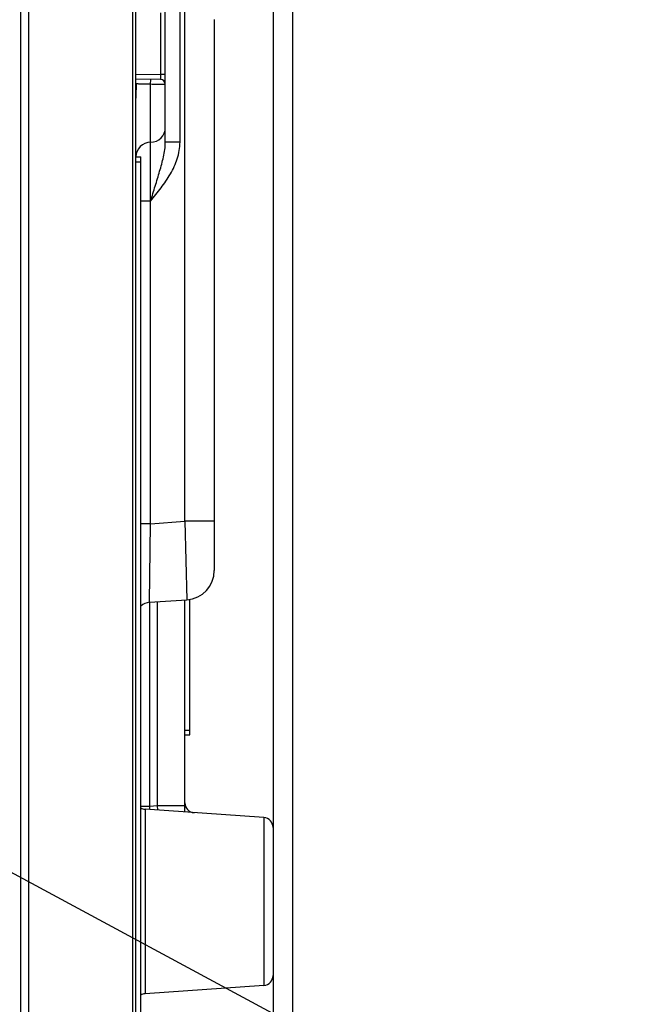
# Model space of a CAD drawing. Units: millimetres. Extents: x 57 to 827, y 22 to 579.
# Drawn here: x 528 to 559, y 178 to 229 of the extents above; entities that cross this region are included whole.
import ezdxf

# ---------------------------------------------------------------- set-up
doc = ezdxf.new("R2010")
doc.units = ezdxf.units.MM
doc.header["$LTSCALE"] = 46.255
doc.layers.get('0').update_dxf_attribs({"linetype": 'CONTINUOUS'})
doc.styles.get("Standard").update_dxf_attribs({"font": 'txt', "width": 0.8})
doc.dimstyles.new('DIMSTYLE_3', dxfattribs={"dimtxt": 2.5, "dimasz": 2.5, "dimexe": 2, "dimexo": 0.5, "dimtad": 1, "dimdec": 3, "dimlfac": 2, "dimdsep": 46, "dimtxsty": 'STANDARD', "dimblk": 'OPEN', "dimblk1": 'OPEN', "dimblk2": 'OPEN', "dimcen": 0.09, "dimadec": 0, "dimazin": 0, "dimtp": 0.2, "dimtm": 0.2, "dimtfac": 1, "dimtdec": 3, "dimtofl": 0, "dimtmove": 0, "dimatfit": 3, "dimldrblk": 'OPEN', "dimfxl": 1, "dimtolj": 1, "dimarcsym": 0})
doc.dimstyles.new('DIMSTYLE_6', dxfattribs={"dimtxt": 2.5, "dimasz": 2.5, "dimexe": 2, "dimexo": 0.5, "dimtad": 1, "dimdec": 3, "dimlfac": 2, "dimdsep": 46, "dimtxsty": 'STANDARD', "dimblk": 'OPEN', "dimblk1": 'OPEN', "dimblk2": 'OPEN', "dimcen": 0.09, "dimadec": 0, "dimazin": 0, "dimtp": 0.5, "dimtm": 0.5, "dimtfac": 1, "dimtdec": 3, "dimtofl": 0, "dimtmove": 0, "dimatfit": 3, "dimldrblk": 'OPEN', "dimfxl": 1, "dimtolj": 1, "dimarcsym": 0})

# ---------------------------------------------------------------- blocks, each defined once
blk = doc.blocks.new('_DOT')
at = {"color": 0, "linetype": 'BYBLOCK'}
blk.add_line((-0.2, 0), (-1, 0), dxfattribs=at)
at = {"color": 0, "linetype": 'BYBLOCK', "const_width": 0.2}
blk.add_lwpolyline([(-0.1, 0, 1), (0.1, 0, 1)], format="xyb", close=True, dxfattribs=at)
blk = doc.blocks.new('_OPEN')
at = {"color": 0, "linetype": 'BYBLOCK'}
for p, q in [((0, 0), (-1, 0.2)), ((-1, -0.2), (0, 0)), ((-1, 0), (0, 0))]:
    blk.add_line(p, q, dxfattribs=at)
blk = doc.blocks.new('*D3')
at = {"color": 2, "linetype": 'CONTINUOUS'}
for p, q in [((533.66, 392.441), (533.66, 382.543)), ((540.66, 386.543), (540.66, 176.789)), ((533.66, 384.543), (533.46, 384.543)), ((533.46, 384.543), (537.16, 384.543)), ((559.215, 384.543), (537.16, 384.543)), ((540.66, 384.543), (559.215, 384.543))]:
    blk.add_line(p, q, dxfattribs=at)
at = {"color": 2, "linetype": 'CONTINUOUS', "xscale": 2.5, "yscale": 2.5, "zscale": 2.5}
blk.add_blockref('_DOT', (533.66, 384.543), dxfattribs=at)
at = {"color": 2, "linetype": 'CONTINUOUS', "xscale": 2.5, "yscale": 2.5, "zscale": 2.5, "rotation": 180}
blk.add_blockref('_OPEN', (540.66, 384.543), dxfattribs=at)
blk = doc.blocks.new('*D6')
at = {"color": 2, "linetype": 'CONTINUOUS'}
for p, q in [((541.66, 388.373), (541.66, 144.569)), ((473.66, 269.225), (473.66, 144.569)), ((473.66, 146.569), (507.66, 146.569)), ((541.66, 146.569), (507.66, 146.569))]:
    blk.add_line(p, q, dxfattribs=at)
at = {"color": 2, "linetype": 'CONTINUOUS', "xscale": 2.5, "yscale": 2.5, "zscale": 2.5, "rotation": 180}
blk.add_blockref('_OPEN', (473.66, 146.569), dxfattribs=at)
at = {"color": 2, "linetype": 'CONTINUOUS', "xscale": 2.5, "yscale": 2.5, "zscale": 2.5}
blk.add_blockref('_OPEN', (541.66, 146.569), dxfattribs=at)

msp = doc.modelspace()

# ---------------------------------------------------------------- linework, layer by layer
at = {"color": 7, "linetype": 'CONTINUOUS'}
for p, q in [((533.65959, 160.7724), (533.65959, 367.16663)), ((533.47643, 359.15108), (533.47643, 169.15108)), ((535.15959, 222.40108), (535.15959, 248.18612)), ((536.15959, 203.05596), (536.15959, 247.97989)), ((527.78215, 169.15108), (527.78215, 233.46667)), ((528.18622, 169.15108), (528.18622, 233.51142)), ((535.90959, 222.40108), (535.90959, 233.19429)), ((534.91395, 229.00066), (534.91395, 225.8515)), ((537.65959, 228.67266), (537.65959, 200.54985)), ((533.65959, 225.87339), (534.91395, 225.8515)), ((535.15959, 225.8515), (534.91395, 225.8515)), ((534.91395, 225.60154), (533.65959, 225.62343)), ((533.66303, 225.37752), (533.65959, 225.37753)), ((534.40959, 225.3566), (534.41395, 225.61026)), ((534.40959, 202.93359), (534.40959, 225.3566)), ((535.90959, 222.40108), (535.15959, 222.40108)), ((533.65959, 221.65108), (533.90959, 221.65108)), ((533.90959, 171.65108), (533.90959, 221.65108)), ((533.65959, 221.40108), (533.90959, 221.40108)), ((534.40959, 219.40108), (533.90959, 219.40108)), ((534.40959, 202.93359), (536.15959, 203.05596)), ((537.65959, 203.05596), (536.15959, 203.05596)), ((536.15959, 203.05596), (536.26422, 199.05351)), ((534.40959, 202.93359), (533.90959, 202.93359)), ((534.35727, 198.92016), (534.40959, 202.93359)), ((534.35727, 198.92016), (536.26422, 199.05351)), ((536.15959, 188.21575), (536.15959, 199.04619)), ((536.40959, 192.15108), (536.40959, 199.07088)), ((534.35727, 198.92016), (534.35727, 188.51531)), ((534.76422, 188.54376), (534.76422, 198.94862)), ((536.15959, 192.40108), (536.40959, 192.40108)), ((536.15959, 192.15108), (536.40959, 192.15108)), ((533.90959, 188.51531), (534.35727, 188.51531)), ((534.35727, 188.51531), (534.35507, 188.34193)), ((534.35727, 188.51531), (534.76422, 188.54376)), ((534.76422, 188.54376), (536.15959, 188.54376)), ((534.77006, 188.31292), (534.76422, 188.54376)), ((540.19447, 187.93361), (534.12471, 188.35804)), ((534.12471, 188.35804), (534.12471, 178.94412)), ((540.19447, 187.93361), (540.19447, 179.36856)), ((540.65959, 187.43482), (540.65959, 179.86734)), ((540.19447, 179.36856), (534.12471, 178.94412))]:
    msp.add_line(p, q, dxfattribs=at)
at = {"color": 2, "linetype": 'CONTINUOUS'}
msp.add_line((506.72744, 196.19198), (546.5041, 174.80464), dxfattribs=at)
at = {"color": 7, "linetype": 'CONTINUOUS'}
for centre, radius, start, end in [((533.41149, 225.37768), 0.25154, 359.963754, 9.479503), ((534.90959, 225.35157), 0.25, 0, 89), ((534.40959, 223.15108), 0.75, 270, 360), ((534.40959, 221.65108), 0.75, 90, 180), ((536.15959, 200.54985), 1.5, 274, 360), ((534.40959, 198.17199), 0.75, 94, 131.810834), ((536.65959, 188.68201), 0.5, 180, 266), ((534.15959, 188.85683), 0.5, 239.998513, 266), ((540.15959, 187.43482), 0.5, 0, 86), ((540.15959, 179.86734), 0.5, 274, 360), ((534.15959, 178.44534), 0.5, 94, 120.001487)]:
    msp.add_arc(centre, radius, start, end, dxfattribs=at)
for points, knots in [([(534.91395, 225.8515), (534.91424, 225.83524), (534.91474, 225.80335), (534.91531, 225.75705), (534.91566, 225.71438), (534.91578, 225.68185), (534.91574, 225.65886), (534.91566, 225.64429), (534.91552, 225.63173), (534.91532, 225.62127), (534.91508, 225.61305), (534.91482, 225.60758), (534.91458, 225.60445), (534.9144, 225.60287), (534.91424, 225.60209), (534.91407, 225.60153), (534.91395, 225.60154)], [0, 0, 0, 0, 0.1950288, 0.38257642, 0.55542627, 0.7069206, 0.77279783, 0.83122652, 0.88164482, 0.92356982, 0.95660291, 0.98043619, 0.98883522, 0.9948696, 0.99854798, 1, 1, 1, 1]), ([(533.66303, 225.37752), (533.66297, 225.25702), (533.66194, 225.01608), (533.66012, 224.77514), (533.65975, 224.65471)], [0, 0, 0, 0, 0.50015588, 1, 1, 1, 1]), ([(534.40959, 225.3566), (534.31948, 225.35888), (534.15139, 225.36336), (533.95222, 225.3689), (533.81883, 225.37272), (533.74667, 225.3748), (533.69699, 225.37635), (533.67163, 225.37713), (533.66303, 225.37752)], [0, 0, 0, 0, 0.36205698, 0.67545308, 0.80033124, 0.89809062, 0.96541008, 1, 1, 1, 1]), ([(535.15959, 225.35157), (535.15959, 225.35149), (535.15915, 225.3514), (535.15858, 225.35129), (535.15739, 225.35118), (535.15502, 225.35102), (535.15087, 225.35086), (535.14459, 225.35069), (535.13653, 225.35056), (535.12672, 225.35045), (535.11518, 225.35037), (535.09643, 225.3503), (535.06891, 225.35029), (535.03119, 225.3504), (534.98749, 225.35062), (534.93822, 225.35094), (534.88386, 225.35137), (534.80276, 225.3521), (534.69293, 225.35322), (534.55404, 225.3548), (534.45836, 225.35598), (534.40959, 225.3566)], [0, 0, 0, 0, 0.00034857, 0.00126704, 0.00278011, 0.00489081, 0.01090438, 0.01929782, 0.03005225, 0.04314239, 0.058537, 0.0761992, 0.11815123, 0.16859513, 0.22704553, 0.29293988, 0.36564394, 0.44445787, 0.61732897, 0.80491204, 1, 1, 1, 1]), ([(534.40959, 219.40108), (534.59001, 219.62205), (534.95076, 220.06379), (535.35728, 220.65212), (535.62155, 221.1584), (535.77886, 221.5572), (535.88349, 221.97314), (535.90959, 222.2586), (535.90959, 222.40108)], [0, 0, 0, 0, 0.25011141, 0.50008977, 0.62511315, 0.75011149, 0.87507681, 1, 1, 1, 1]), ([(534.40959, 219.40108), (534.4876, 219.65589), (534.60427, 220.0364), (534.75806, 220.54124), (534.86951, 220.91421), (534.9744, 221.28389), (535.06713, 221.65269), (535.13798, 222.02406), (535.15959, 222.27542), (535.15959, 222.40108)], [0, 0, 0, 0, 0.25783115, 0.38506465, 0.51061698, 0.6344429, 0.75684222, 0.87842239, 1, 1, 1, 1])]:
    msp.add_open_spline(points, degree=3, knots=knots, dxfattribs=at)

# ---------------------------------------------------------------- dimensions: what is measured, and where the dimension line sits
at = {"color": 2, "linetype": 'CONTINUOUS'}
dim = msp.add_linear_dim(base=(540.65959, 384.54266), p1=(533.65959, 392.94056), p2=(540.65959, 176.28876), text='<>\\P[]', dimstyle='DIMSTYLE_3', override={"dimblk1": 'DOT', "dimsah": 1}, dxfattribs=at)
dim.commit()
dim.dimension.update_dxf_attribs({"geometry": '*D3', "text_midpoint": (547.21524, 384.54266), "dimtype": 160})
dim = msp.add_linear_dim(base=(473.65959, 146.56883), p1=(541.65959, 388.87256), p2=(473.65959, 269.72465), angle=180, text='<>\\P[]', dimstyle='DIMSTYLE_6', dxfattribs=at)
dim.commit()
dim.dimension.update_dxf_attribs({"geometry": '*D6', "text_midpoint": (501.65959, 146.56883), "dimtype": 160})

doc.saveas('drawing.dxf')
